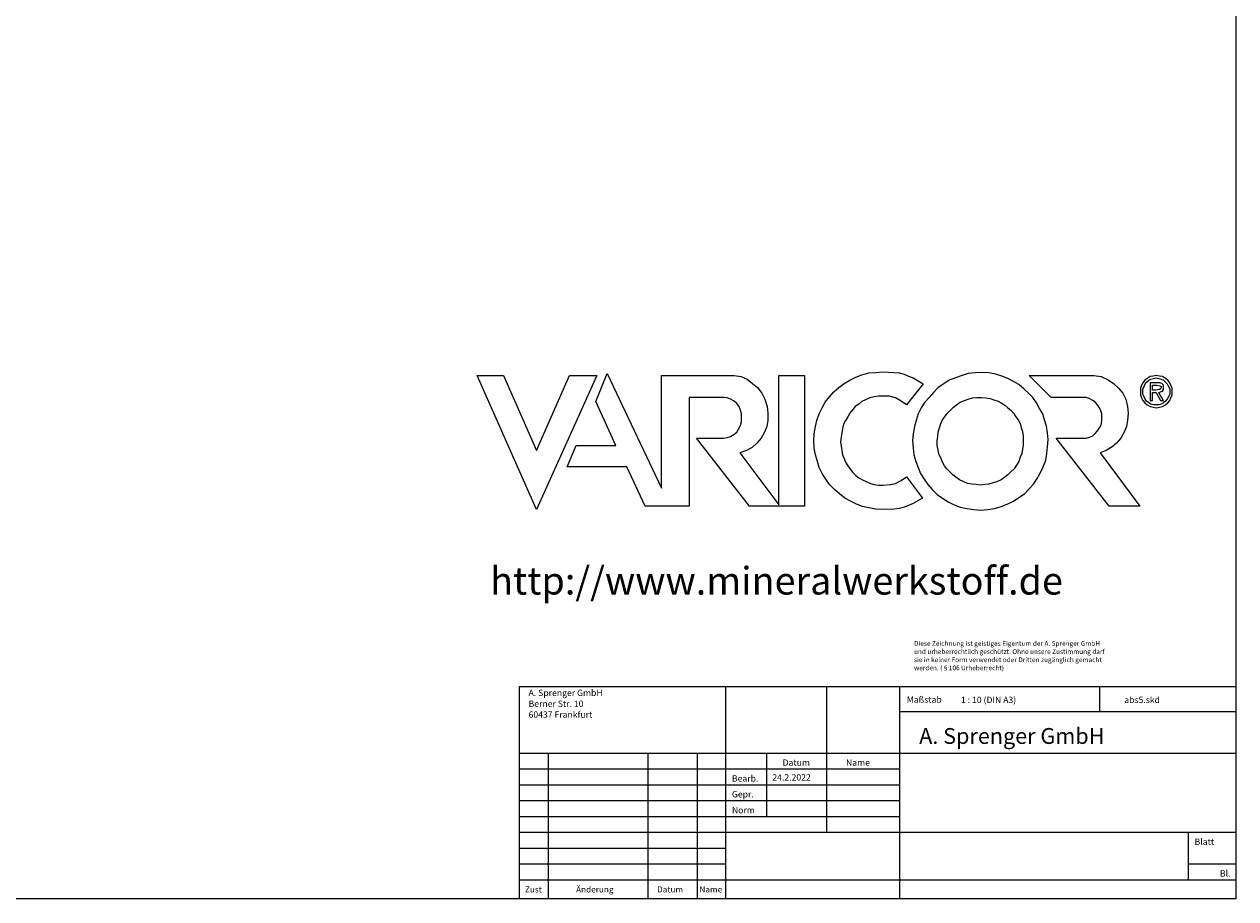
# Model space of a CAD drawing. Extents: x -186 to 3761, y 1817 to 4579.
# Drawn here: x 1849 to 3761, y 1817 to 3198 of the extents above; entities that cross this region are included whole.
import ezdxf

# ---------------------------------------------------------------- set-up
doc = ezdxf.new("R2010")
doc.units = 0
doc.header["$LTSCALE"] = 5
doc.header["$MEASUREMENT"] = 0
doc.linetypes.add('STRICHPUNKTIERT', pattern=[1, 0.5, -0.25, 0, -0.25])
doc.linetypes.add('VERDECKT', pattern=[0.25, 0.125, -0.125])
doc.layers.add('LAYER01', color=7, linetype='CONTINUOUS')
doc.styles.add('SIMPLEX', font='SIMPLEX')

# ---------------------------------------------------------------- blocks, each defined once
blk = doc.blocks.new('ABS5-G10')
at = {"layer": 'LAYER01', "color": 1, "linetype": 'VERDECKT', "style": 'SIMPLEX'}
for s, p in [('A. Sprenger GmbH', (2645.180697, 2137.296053)), ('Berner Str. 10', (2645.180697, 2120.153196)), ('60437 Frankfurt', (2645.180697, 2103.010339))]:
    blk.add_text(s, height=10, dxfattribs=at).set_placement(p)
blk = doc.blocks.new('ABS5-G9')
at = {"layer": 'LAYER01', "color": 1, "linetype": 'Continuous'}
for p, q in [((2955.999152, 2152.215866), (2955.999152, 1817.215866)), ((3115.999152, 1922.215866), (3115.999152, 2152.215866)), ((3230.999152, 1817.215866), (3230.999152, 2152.215866)), ((3545.999152, 2152.215866), (3545.999152, 2112.215866)), ((3760.999152, 2112.215866), (3230.999152, 2112.215866)), ((2630.999152, 2047.215866), (3760.999152, 2047.215866)), ((2675.999152, 2047.215866), (2675.999152, 1817.215866)), ((2833.783767, 1817.215866), (2833.783767, 2047.215866)), ((2910.999152, 2047.215866), (2910.999152, 1817.215866)), ((3020.999152, 1947.215866), (3020.999152, 2047.215866)), ((2630.999152, 2022.215866), (3230.999152, 2022.215866)), ((2630.999152, 1997.215866), (3230.999152, 1997.215866)), ((2630.999152, 1972.215866), (3230.999152, 1972.215866)), ((2630.999152, 1947.215866), (3230.999152, 1947.215866)), ((2630.999152, 1922.215866), (3760.999152, 1922.215866)), ((3685.999152, 1922.215866), (3685.999152, 1847.215866)), ((2630.999152, 1897.215866), (2955.999152, 1897.215866)), ((2630.999152, 1872.215866), (2955.999152, 1872.215866)), ((3685.999152, 1872.215866), (3760.999152, 1872.215866)), ((2630.999152, 1847.215866), (3760.999152, 1847.215866))]:
    blk.add_line(p, q, dxfattribs=at)
blk.add_lwpolyline([(2630.999152, 1817.215866), (2630.999152, 2152.215866), (3760.999152, 2152.215866), (3760.999152, 1817.215866)], close=True, dxfattribs=at)
at = {"layer": 'LAYER01'}
blk.add_blockref('ABS5-G10', (0, 0), dxfattribs=at)
at = {"layer": 'LAYER01', "color": 1, "linetype": 'Continuous', "style": 'SIMPLEX'}
for s, height, p in [('Maßstab', 10, (3241.893151, 2126.685864)), ('Datum', 10, (3045.999152, 2027.215866)), ('Name', 10, (3145.999152, 2027.215866)), ('Bearb.', 10, (2965.999152, 2002.215866)), ('Gepr.', 10, (2965.999152, 1977.215866)), ('Norm', 10, (2965.999152, 1952.215866)), ('Blatt', 10, (3695.999152, 1902.215866)), ('Bl.', 10, (3735.999152, 1852.215866)), ('Zust', 9.5, (2639.398417, 1827.215866)), ('Änderung', 9.5, (2720.127694, 1827.215866)), ('Datum', 9.5, (2847.853296, 1827.215866)), ('Name', 9.5, (2914.763055, 1827.215866))]:
    blk.add_text(s, height=height, dxfattribs=at).set_placement(p)
blk = doc.blocks.new('ABS5-G11')
at = {"layer": 'LAYER01', "color": 7, "linetype": 'Continuous'}
for points in [[(2564.19359, 2643.495405), (2605.623277, 2643.495405), (2657.651256, 2524.987231), (2709.679234, 2643.495405), (2753.035883, 2643.495405), (2657.651256, 2431.529565), (2564.19359, 2643.495405), (2564.19359, 2643.495405)], [(2705.82531, 2498.973242), (2720.277526, 2532.69508), (2782.903797, 2532.69508), (2751.108921, 2602.065718), (2769.415062, 2646.385848), (2855.164879, 2465.251403), (2855.164879, 2643.495405), (2969.819128, 2643.495405), (2969.819128, 2643.495405), (2980.41742, 2641.568443), (2990.052231, 2637.714518), (2998.723561, 2630.970151), (3006.431409, 2624.225783), (3013.175777, 2615.554453), (3017.993182, 2605.919642), (3021.847107, 2594.357869), (3022.810588, 2583.759577), (3022.810588, 2583.759577), (3022.810588, 2572.197804), (3020.883626, 2562.562993), (3017.029701, 2552.928182), (3012.212296, 2544.256853), (3005.467928, 2536.549004), (2997.76008, 2529.804636), (2989.08875, 2524.987231), (2978.490458, 2521.133307), (3040.153248, 2439.237414), (3040.153248, 2643.495405), (3080.619453, 2643.495405), (3080.619453, 2437.310452), (2993.906155, 2437.310452), (2910.083301, 2544.256853), (2952.476468, 2544.256853), (2952.476468, 2544.256853), (2958.257355, 2545.220334), (2964.038242, 2547.147296), (2968.855647, 2550.037739), (2973.673052, 2553.891664), (2976.563496, 2558.709069), (2979.453939, 2564.489956), (2981.380901, 2570.270842), (2981.380901, 2577.01521), (2981.380901, 2577.01521), (2981.380901, 2582.796096), (2979.453939, 2588.576983), (2977.526977, 2594.357869), (2973.673052, 2599.175275), (2969.819128, 2603.029199), (2964.038242, 2605.919642), (2958.257355, 2607.846605), (2952.476468, 2608.810086), (2898.521528, 2608.810086), (2898.521528, 2437.310452), (2829.150889, 2437.310452), (2800.246457, 2498.973242), (2705.82531, 2498.973242), (2705.82531, 2498.973242)], [(3267.534784, 2630.00667), (3241.520795, 2597.248313), (3241.520795, 2597.248313), (3232.849465, 2603.029199), (3224.178135, 2607.846605), (3214.543324, 2610.737048), (3203.945032, 2610.737048), (3203.945032, 2610.737048), (3197.200665, 2610.737048), (3190.456297, 2609.773567), (3183.71193, 2607.846605), (3176.967562, 2604.956161), (3171.186676, 2602.065718), (3166.36927, 2598.211794), (3160.588384, 2594.357869), (3156.734459, 2589.540464), (3151.917054, 2583.759577), (3149.02661, 2577.978691), (3145.172686, 2572.197804), (3142.282243, 2566.416918), (3140.355281, 2559.67255), (3139.3918, 2552.928182), (3138.428319, 2546.183815), (3137.464837, 2538.475966), (3137.464837, 2538.475966), (3138.428319, 2531.731599), (3139.3918, 2524.987231), (3140.355281, 2518.242863), (3143.245724, 2512.461977), (3145.172686, 2506.68109), (3149.02661, 2500.900204), (3152.880535, 2495.119317), (3156.734459, 2490.301912), (3161.551865, 2485.484506), (3166.36927, 2481.630582), (3172.150157, 2478.740139), (3177.931043, 2475.849695), (3184.675411, 2472.959252), (3190.456297, 2471.03229), (3197.200665, 2470.068809), (3204.908514, 2470.068809), (3204.908514, 2470.068809), (3215.506806, 2471.03229), (3224.178135, 2472.959252), (3232.849465, 2477.776658), (3241.520795, 2483.557544), (3266.571303, 2449.835706), (3266.571303, 2449.835706), (3252.119087, 2441.164376), (3244.411238, 2438.273933), (3237.666871, 2435.38349), (3229.959022, 2433.456528), (3222.251173, 2432.493046), (3204.908514, 2431.529565), (3204.908514, 2431.529565), (3193.346741, 2432.493046), (3182.748449, 2434.420009), (3172.150157, 2436.346971), (3162.515346, 2440.200895), (3152.880535, 2445.018301), (3144.209205, 2449.835706), (3135.537875, 2456.580074), (3127.830027, 2463.324441), (3120.122178, 2471.03229), (3114.341291, 2479.70362), (3108.560405, 2488.37495), (3103.742999, 2498.00976), (3100.852556, 2507.644571), (3097.962113, 2518.242863), (3096.035151, 2528.841155), (3095.07167, 2540.402928), (3095.07167, 2540.402928), (3096.035151, 2551.00122), (3097.962113, 2562.562993), (3099.889075, 2572.197804), (3103.742999, 2582.796096), (3108.560405, 2592.430907), (3113.37781, 2601.102237), (3120.122178, 2609.773567), (3126.866545, 2617.481415), (3134.574394, 2624.225783), (3143.245724, 2630.970151), (3151.917054, 2635.787556), (3161.551865, 2640.604962), (3171.186676, 2644.458886), (3181.784967, 2647.349329), (3193.346741, 2648.31281), (3203.945032, 2649.276291), (3203.945032, 2649.276291), (3221.287692, 2648.31281), (3229.959022, 2647.349329), (3237.666871, 2645.422367), (3244.411238, 2642.531924), (3252.119087, 2639.64148), (3259.826936, 2634.824075), (3267.534784, 2630.00667), (3267.534784, 2630.00667)], [(3360.99245, 2648.31281), (3360.99245, 2648.31281), (3350.394158, 2647.349329), (3338.832385, 2646.385848), (3329.197574, 2643.495405), (3318.599282, 2639.64148), (3308.964471, 2635.787556), (3300.293141, 2630.00667), (3291.621812, 2624.225783), (3283.913963, 2616.517934), (3277.169595, 2608.810086), (3270.425228, 2601.102237), (3264.644341, 2592.430907), (3259.826936, 2582.796096), (3256.936492, 2572.197804), (3254.046049, 2562.562993), (3252.119087, 2551.00122), (3251.155606, 2540.402928), (3251.155606, 2540.402928), (3252.119087, 2528.841155), (3253.082568, 2518.242863), (3255.973011, 2507.644571), (3259.826936, 2498.00976), (3263.68086, 2488.37495), (3269.461746, 2479.70362), (3275.242633, 2471.03229), (3281.987001, 2463.324441), (3289.694849, 2455.616593), (3298.366179, 2449.835706), (3307.037509, 2444.05482), (3316.67232, 2439.237414), (3326.307131, 2435.38349), (3336.905423, 2433.456528), (3347.503715, 2431.529565), (3358.102007, 2430.566084), (3358.102007, 2430.566084), (3369.66378, 2431.529565), (3380.262072, 2433.456528), (3390.860364, 2436.346971), (3400.495174, 2440.200895), (3410.129985, 2445.018301), (3418.801315, 2450.799187), (3427.472645, 2456.580074), (3435.180494, 2464.287922), (3441.924861, 2471.995771), (3447.705748, 2480.667101), (3452.523153, 2489.338431), (3457.340559, 2498.973242), (3461.194483, 2509.571534), (3463.121445, 2520.169826), (3464.084926, 2530.768117), (3465.048407, 2542.329891), (3465.048407, 2542.329891), (3464.084926, 2552.928182), (3462.157964, 2563.526474), (3459.267521, 2573.161285), (3456.377078, 2582.796096), (3451.559672, 2591.467426), (3446.742267, 2600.138756), (3440.96138, 2608.810086), (3434.217013, 2615.554453), (3426.509164, 2622.298821), (3418.801315, 2629.043188), (3410.129985, 2633.860594), (3401.458656, 2638.677999), (3391.823845, 2642.531924), (3382.189034, 2645.422367), (3371.590742, 2647.349329), (3360.99245, 2648.31281), (3360.99245, 2648.31281)], [(3435.180494, 2643.495405), (3537.309489, 2643.495405), (3537.309489, 2643.495405), (3548.871262, 2641.568443), (3559.469554, 2636.751037), (3568.140884, 2630.970151), (3575.848733, 2623.262302), (3582.5931, 2615.554453), (3587.410506, 2605.919642), (3590.300949, 2594.357869), (3591.26443, 2583.759577), (3591.26443, 2583.759577), (3590.300949, 2572.197804), (3588.373987, 2562.562993), (3584.520062, 2552.928182), (3579.702657, 2544.256853), (3572.958289, 2536.549004), (3566.213922, 2530.768117), (3556.579111, 2524.987231), (3546.9443, 2521.133307), (3609.570571, 2437.310452), (3561.396516, 2437.310452), (3477.573662, 2544.256853), (3524.784235, 2544.256853), (3524.784235, 2544.256853), (3530.565121, 2546.183815), (3535.382527, 2548.110777), (3539.236451, 2551.964701), (3543.090376, 2555.818626), (3545.980819, 2560.636031), (3548.871262, 2565.453437), (3549.834743, 2571.234323), (3549.834743, 2577.01521), (3549.834743, 2577.01521), (3549.834743, 2582.796096), (3547.907781, 2587.613502), (3545.980819, 2592.430907), (3543.090376, 2597.248313), (3539.236451, 2601.102237), (3535.382527, 2603.99268), (3529.60164, 2606.883123), (3524.784235, 2608.810086), (3469.865813, 2608.810086), (3435.180494, 2643.495405), (3435.180494, 2643.495405)], [(3635.58456, 2592.430907), (3635.58456, 2592.430907), (3640.401965, 2593.394388), (3645.219371, 2594.357869), (3650.036776, 2597.248313), (3653.890701, 2600.138756), (3656.781144, 2603.99268), (3658.708106, 2607.846605), (3660.635068, 2612.66401), (3660.635068, 2618.444896), (3660.635068, 2618.444896), (3660.635068, 2623.262302), (3658.708106, 2628.079707), (3656.781144, 2631.933632), (3653.890701, 2635.787556), (3650.036776, 2638.677999), (3645.219371, 2641.568443), (3640.401965, 2642.531924), (3635.58456, 2643.495405), (3635.58456, 2643.495405), (3630.767155, 2642.531924), (3625.949749, 2641.568443), (3621.132344, 2638.677999), (3617.278419, 2635.787556), (3614.387976, 2631.933632), (3612.461014, 2628.079707), (3610.534052, 2623.262302), (3610.534052, 2618.444896), (3610.534052, 2618.444896), (3610.534052, 2612.66401), (3612.461014, 2607.846605), (3614.387976, 2603.99268), (3617.278419, 2600.138756), (3621.132344, 2597.248313), (3625.949749, 2594.357869), (3630.767155, 2593.394388), (3635.58456, 2592.430907), (3635.58456, 2592.430907)], [(3635.58456, 2639.64148), (3635.58456, 2639.64148), (3639.438484, 2638.677999), (3643.292409, 2637.714518), (3647.146333, 2635.787556), (3650.036776, 2632.897113), (3652.92722, 2630.00667), (3654.854182, 2626.152745), (3656.781144, 2622.298821), (3656.781144, 2618.444896), (3656.781144, 2618.444896), (3656.781144, 2613.627491), (3654.854182, 2609.773567), (3652.92722, 2605.919642), (3650.036776, 2603.029199), (3647.146333, 2600.138756), (3643.292409, 2598.211794), (3639.438484, 2597.248313), (3635.58456, 2597.248313), (3635.58456, 2597.248313), (3631.730636, 2597.248313), (3626.91323, 2598.211794), (3624.022787, 2600.138756), (3620.168863, 2603.029199), (3618.2419, 2605.919642), (3616.314938, 2609.773567), (3614.387976, 2613.627491), (3614.387976, 2618.444896), (3614.387976, 2618.444896), (3614.387976, 2622.298821), (3616.314938, 2626.152745), (3618.2419, 2630.00667), (3620.168863, 2632.897113), (3624.022787, 2635.787556), (3626.91323, 2637.714518), (3631.730636, 2638.677999), (3635.58456, 2639.64148), (3635.58456, 2639.64148)], [(3639.438484, 2616.517934), (3639.438484, 2616.517934), (3642.328928, 2617.481415), (3645.219371, 2618.444896), (3647.146333, 2621.33534), (3647.146333, 2624.225783), (3647.146333, 2624.225783), (3647.146333, 2628.079707), (3644.25589, 2630.970151), (3641.365447, 2631.933632), (3637.511522, 2631.933632), (3625.949749, 2631.933632), (3625.949749, 2603.99268), (3629.803673, 2603.99268), (3629.803673, 2616.517934), (3635.58456, 2616.517934), (3642.328928, 2603.99268), (3647.146333, 2603.99268), (3639.438484, 2616.517934), (3639.438484, 2616.517934)], [(3636.548041, 2628.079707), (3636.548041, 2628.079707), (3641.365447, 2627.116226), (3643.292409, 2626.152745), (3643.292409, 2624.225783), (3643.292409, 2624.225783), (3642.328928, 2622.298821), (3640.401965, 2621.33534), (3634.621079, 2620.371859), (3629.803673, 2620.371859), (3629.803673, 2628.079707), (3636.548041, 2628.079707), (3636.548041, 2628.079707)], [(3358.102007, 2470.068809), (3358.102007, 2470.068809), (3351.357639, 2471.03229), (3344.613271, 2471.995771), (3337.868904, 2472.959252), (3331.124536, 2475.849695), (3325.34365, 2478.740139), (3319.562763, 2482.594063), (3314.745358, 2486.447987), (3309.927952, 2491.265393), (3305.110547, 2496.082798), (3301.256622, 2500.900204), (3298.366179, 2506.68109), (3295.475736, 2513.425458), (3292.585293, 2519.206344), (3291.621812, 2525.950712), (3289.694849, 2532.69508), (3289.694849, 2540.402928), (3289.694849, 2540.402928), (3290.65833, 2547.147296), (3291.621812, 2553.891664), (3293.548774, 2560.636031), (3295.475736, 2567.380399), (3298.366179, 2573.161285), (3302.220103, 2578.942172), (3306.074028, 2583.759577), (3310.891433, 2588.576983), (3315.708839, 2593.394388), (3320.526244, 2597.248313), (3326.307131, 2601.102237), (3333.051498, 2603.99268), (3338.832385, 2605.919642), (3345.576752, 2607.846605), (3352.32112, 2608.810086), (3360.028969, 2608.810086), (3360.028969, 2608.810086), (3366.773336, 2607.846605), (3373.517704, 2606.883123), (3379.298591, 2604.956161), (3386.042958, 2603.029199), (3390.860364, 2600.138756), (3396.64125, 2596.284831), (3401.458656, 2592.430907), (3406.276061, 2588.576983), (3410.129985, 2583.759577), (3413.98391, 2577.978691), (3417.837834, 2573.161285), (3420.728277, 2567.380399), (3422.65524, 2560.636031), (3424.582202, 2554.855145), (3425.545683, 2548.110777), (3425.545683, 2541.366409), (3425.545683, 2541.366409), (3425.545683, 2533.658561), (3424.582202, 2526.914193), (3423.618721, 2520.169826), (3420.728277, 2514.388939), (3418.801315, 2507.644571), (3414.947391, 2501.863685), (3411.093466, 2496.082798), (3406.276061, 2491.265393), (3401.458656, 2486.447987), (3396.64125, 2482.594063), (3390.860364, 2478.740139), (3385.079477, 2475.849695), (3378.335109, 2473.922733), (3371.590742, 2471.995771), (3364.846374, 2471.03229), (3358.102007, 2470.068809), (3358.102007, 2470.068809)]]:
    blk.add_lwpolyline(points, close=True, dxfattribs=at)

msp = doc.modelspace()

# ---------------------------------------------------------------- linework, layer by layer
at = {"layer": 'LAYER01', "color": 7, "linetype": 'Continuous'}
msp.add_lwpolyline([(-185.896033, 1817.215866), (-185.896033, 4578.622748), (3760.999152, 4578.622748), (3760.999152, 1817.215866)], close=True, dxfattribs=at)

# ---------------------------------------------------------------- block references
at = {"layer": 'LAYER01'}
for name in ['ABS5-G11', 'ABS5-G9']:
    msp.add_blockref(name, (0, 0), dxfattribs=at)

# ---------------------------------------------------------------- texts
at = {"layer": 'LAYER01', "color": 7, "linetype": 'STRICHPUNKTIERT'}
msp.add_text('http://www.mineralwerkstoff.de', height=43.651062, dxfattribs=at).set_placement((2584.450554, 2297.471402))
at = {"layer": 'LAYER01', "color": 7, "linetype": 'Continuous', "style": 'SIMPLEX'}
for s, p in [('Diese Zeichnung ist geistiges Eigentum der A. Sprenger GmbH', (3253.357929, 2216.556878)), ('sie in keiner Form verwendet oder Dritten zugänglich gemacht', (3253.357929, 2190.842592)), ('und urheberrechtlich geschützt. Ohne unsere Zustimmung darf ', (3253.357929, 2203.699735)), ('werden. (§106 Urheberrecht)', (3253.357929, 2177.985449))]:
    msp.add_text(s, height=7.5, dxfattribs=at).set_placement(p)
at = {"layer": 'LAYER01', "color": 1, "linetype": 'VERDECKT', "style": 'SIMPLEX'}
for s, height, p in [('1 : 10 (DIN A3)', 10, (3327.411813, 2126.213521)), ('abs5.skd', 10, (3585.140407, 2126.213521)), ('A. Sprenger GmbH', 25, (3261.468085, 2061.735209)), ('24.2.2022', 10, (3029.802022, 2003.850411))]:
    msp.add_text(s, height=height, dxfattribs=at).set_placement(p)

doc.saveas('drawing.dxf')
